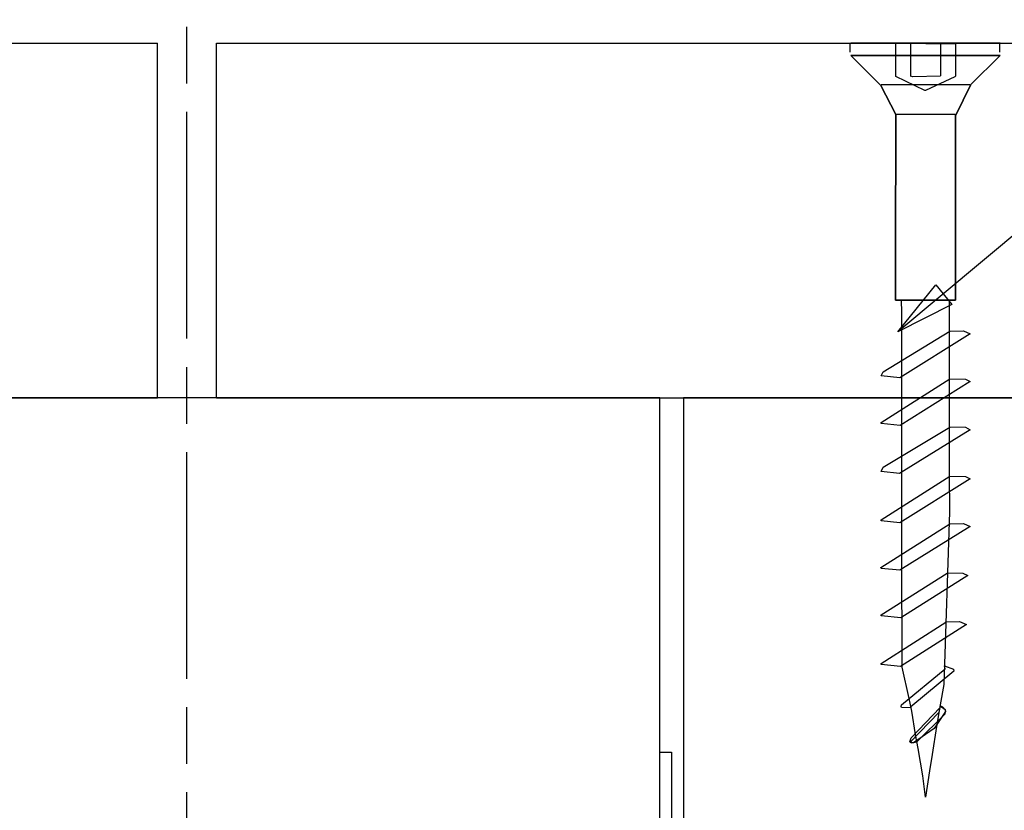
# Model space of a CAD drawing. Units: inches. Extents: x -9047 to 3442, y 25921 to 34742.
# Drawn here: x -5955 to -5747, y 27849 to 28016 of the extents above; entities that cross this region are included whole.
import ezdxf

# ---------------------------------------------------------------- set-up
doc = ezdxf.new("R2010")
doc.units = ezdxf.units.IN
doc.header["$LTSCALE"] = 100
doc.header["$MEASUREMENT"] = 0
doc.linetypes.add('CENTER_sai-BRAND', pattern=[2, 1.25, -0.25, 0.25, -0.25])
doc.linetypes.add('ISO-08_一点鎖線', pattern=[0.72, 0.48, -0.06, 0.12, -0.06])
for name, color, linetype in [('01-RW1_sai-BRAND', 5, 'Continuous'), ('02-ND1_sai-BRAND', 8, 'Continuous'), ('04-BS1_sai-BRAND', 1, 'Continuous'), ('06-AL_sai-BRAND', 4, 'Continuous'), ('A04MO1', 3, 'Continuous'), ('A05KI1', 1, 'CENTER_sai-BRAND')]:
    doc.layers.add(name, color=color, linetype=linetype)

msp = doc.modelspace()

# ---------------------------------------------------------------- linework, layer by layer
at = {"layer": '01-RW1_sai-BRAND', "linetype": 'Continuous'}
for p, q in [((-6159.2, 28010.88), (-5926.05, 28010.88)), ((-5926.05, 27935.88), (-5926.05, 28010.88)), ((-5913.55, 28010.88), (-4676.05, 28010.88)), ((-5913.55, 27935.88), (-5913.55, 28010.88)), ((-6159.2, 27935.88), (-5926.05, 27935.88)), ((-5913.55, 27935.88), (-4676.05, 27935.88))]:
    msp.add_line(p, q, dxfattribs=at)
at = {"layer": '02-ND1_sai-BRAND', "linetype": 'Continuous'}
for p, q in [((-5819.8, 27935.88), (-6019.8, 27935.88)), ((-5819.8, 27760.88), (-5819.8, 27935.88)), ((-5614.8, 27935.88), (-5814.8, 27935.88)), ((-5814.8, 27935.88), (-5814.8, 27760.88))]:
    msp.add_line(p, q, dxfattribs=at)
at = {"layer": '04-BS1_sai-BRAND'}
for p, q in [((-5779.56, 28010.71), (-5779.56, 28009.02)), ((-5747.79, 28010.88), (-5779.36, 28010.88)), ((-5769.88, 28003.88), (-5769.88, 28010.88)), ((-5769.88, 28010.88), (-5757.22, 28010.79)), ((-5769.88, 28003.88), (-5769.88, 28010.88)), ((-5769.88, 28010.88), (-5757.22, 28010.79)), ((-5766.72, 28010.71), (-5766.72, 28003.97)), ((-5760.42, 28010.88), (-5760.42, 28004.01)), ((-5757.22, 28010.79), (-5757.22, 28003.95)), ((-5757.22, 28010.79), (-5757.22, 28003.95)), ((-5747.92, 28010.71), (-5747.92, 28009.02)), ((-5747.77, 28008.3), (-5779.36, 28008.3)), ((-5779.36, 28008.3), (-5773.15, 28002.11)), ((-5773.15, 28002.11), (-5779.36, 28008.3)), ((-5779.36, 28008.3), (-5747.77, 28008.3)), ((-5754.04, 28002.07), (-5747.77, 28008.3)), ((-5747.77, 28008.3), (-5754.04, 28002.07)), ((-5763.69, 28000.86), (-5769.88, 28003.88)), ((-5763.69, 28000.86), (-5769.88, 28003.88)), ((-5766.25, 28003.75), (-5766.78, 28003.95)), ((-5760.42, 28003.95), (-5766.25, 28003.75)), ((-5757.35, 28003.79), (-5763.61, 28000.86)), ((-5757.35, 28003.79), (-5763.61, 28000.86)), ((-5757.22, 28003.95), (-5757.35, 28003.79)), ((-5757.22, 28003.95), (-5757.35, 28003.79)), ((-5773.15, 28002.11), (-5773.05, 28001.93)), ((-5773.05, 28001.93), (-5773.15, 28002.11)), ((-5773.05, 28001.93), (-5769.88, 27995.83)), ((-5769.88, 27995.83), (-5773.05, 28001.93)), ((-5754.2, 28002.07), (-5772.97, 28002.07)), ((-5763.61, 28000.86), (-5763.69, 28000.86)), ((-5763.61, 28000.86), (-5763.69, 28000.86)), ((-5757.18, 27995.7), (-5754.07, 28002.04)), ((-5754.07, 28002.04), (-5757.18, 27995.7)), ((-5754.07, 28002.04), (-5754.04, 28002.07)), ((-5754.04, 28002.07), (-5754.07, 28002.04)), ((-5769.88, 27995.83), (-5769.88, 27984.94)), ((-5769.88, 27984.94), (-5769.88, 27995.83)), ((-5757.28, 27995.83), (-5769.82, 27995.83)), ((-5757.22, 27984.94), (-5757.22, 27995.79)), ((-5757.22, 27995.79), (-5757.18, 27995.7)), ((-5757.18, 27995.7), (-5757.22, 27995.79)), ((-5757.22, 27995.79), (-5757.22, 27984.94)), ((-5769.88, 27984.94), (-5769.96, 27976.67)), ((-5769.96, 27976.67), (-5769.88, 27984.94)), ((-5757.22, 27956.52), (-5757.22, 27984.94)), ((-5757.22, 27984.94), (-5757.22, 27956.52)), ((-5769.96, 27976.67), (-5769.96, 27956.54)), ((-5769.96, 27956.54), (-5769.96, 27976.67)), ((-5769.96, 27956.54), (-5757.3, 27956.54)), ((-5757.3, 27956.54), (-5769.96, 27956.54)), ((-5768.56, 27953.81), (-5768.64, 27956.56)), ((-5768.64, 27956.56), (-5758.54, 27956.56)), ((-5768.56, 27953.81), (-5768.64, 27956.56)), ((-5768.64, 27956.56), (-5758.54, 27956.56)), ((-5758.54, 27956.56), (-5758.54, 27919.79)), ((-5758.54, 27956.56), (-5758.54, 27919.79)), ((-5757.3, 27956.54), (-5757.22, 27956.52)), ((-5757.22, 27956.52), (-5757.3, 27956.54)), ((-5768.56, 27945.54), (-5768.56, 27953.81)), ((-5768.56, 27945.54), (-5768.56, 27953.81)), ((-5772.56, 27941.38), (-5758.45, 27949.93)), ((-5772.56, 27941.38), (-5758.45, 27949.93)), ((-5754.11, 27949.37), (-5769.03, 27940.07)), ((-5754.11, 27949.37), (-5769.03, 27940.07)), ((-5758.45, 27949.96), (-5755.57, 27950.02)), ((-5758.45, 27949.96), (-5755.57, 27950.02)), ((-5758.45, 27949.93), (-5758.45, 27949.96)), ((-5758.45, 27949.93), (-5758.45, 27949.96)), ((-5755.57, 27950.02), (-5754.11, 27949.37)), ((-5755.57, 27950.02), (-5754.11, 27949.37)), ((-5768.59, 27919.79), (-5768.56, 27945.54)), ((-5768.59, 27919.79), (-5768.56, 27945.54)), ((-5772.97, 27940.5), (-5772.56, 27941.38)), ((-5772.97, 27940.5), (-5772.56, 27941.38)), ((-5769.03, 27940.07), (-5772.97, 27940.5)), ((-5769.03, 27940.07), (-5772.97, 27940.5)), ((-5772.99, 27930.63), (-5758.45, 27939.88)), ((-5772.99, 27930.63), (-5758.45, 27939.88)), ((-5754.11, 27939.29), (-5768.94, 27930.01)), ((-5754.11, 27939.29), (-5768.94, 27930.01)), ((-5758.45, 27939.89), (-5755.12, 27939.82)), ((-5758.45, 27939.88), (-5758.45, 27939.89)), ((-5758.45, 27939.89), (-5755.12, 27939.82)), ((-5758.45, 27939.88), (-5758.45, 27939.89)), ((-5755.12, 27939.82), (-5754.11, 27939.29)), ((-5755.12, 27939.82), (-5754.11, 27939.29)), ((-5772.99, 27930.44), (-5772.99, 27930.63)), ((-5772.99, 27930.44), (-5772.99, 27930.63)), ((-5768.94, 27930.01), (-5772.99, 27930.44)), ((-5768.94, 27930.01), (-5772.99, 27930.44)), ((-5772.56, 27921.15), (-5758.45, 27929.67)), ((-5772.56, 27921.15), (-5758.45, 27929.67)), ((-5754.11, 27929.12), (-5769.09, 27919.81)), ((-5754.11, 27929.12), (-5769.09, 27919.81)), ((-5758.45, 27929.7), (-5755.09, 27929.63)), ((-5758.45, 27929.67), (-5758.45, 27929.7)), ((-5758.45, 27929.7), (-5755.09, 27929.63)), ((-5758.45, 27929.67), (-5758.45, 27929.7)), ((-5755.09, 27929.63), (-5754.11, 27929.12)), ((-5755.09, 27929.63), (-5754.11, 27929.12)), ((-5772.97, 27920.27), (-5772.56, 27921.15)), ((-5772.97, 27920.27), (-5772.56, 27921.15)), ((-5769.09, 27919.81), (-5772.97, 27920.27)), ((-5769.09, 27919.81), (-5772.97, 27920.27)), ((-5768.62, 27911.74), (-5768.59, 27919.79)), ((-5768.62, 27911.74), (-5768.59, 27919.79)), ((-5758.54, 27919.79), (-5758.5, 27911.74)), ((-5758.54, 27919.79), (-5758.5, 27911.74)), ((-5772.99, 27910.04), (-5758.45, 27919.27)), ((-5772.99, 27910.04), (-5758.45, 27919.27)), ((-5754.1, 27918.72), (-5769, 27909.42)), ((-5754.1, 27918.72), (-5769, 27909.42)), ((-5758.45, 27919.29), (-5755.09, 27919.21)), ((-5758.45, 27919.27), (-5758.45, 27919.29)), ((-5758.45, 27919.29), (-5755.09, 27919.21)), ((-5758.45, 27919.27), (-5758.45, 27919.29)), ((-5755.09, 27919.21), (-5754.1, 27918.72)), ((-5755.09, 27919.21), (-5754.1, 27918.72)), ((-5768.62, 27903.23), (-5768.62, 27911.74)), ((-5768.62, 27903.23), (-5768.62, 27911.74)), ((-5758.5, 27911.74), (-5759.72, 27875.23)), ((-5758.5, 27911.74), (-5759.72, 27875.23)), ((-5773, 27899.96), (-5758.45, 27909.21)), ((-5773, 27899.96), (-5758.45, 27909.21)), ((-5772.99, 27909.85), (-5772.99, 27910.04)), ((-5772.99, 27909.85), (-5772.99, 27910.04)), ((-5769, 27909.42), (-5772.99, 27909.85)), ((-5769, 27909.42), (-5772.99, 27909.85)), ((-5758.45, 27909.22), (-5755.53, 27909.27)), ((-5758.45, 27909.22), (-5755.53, 27909.27)), ((-5758.45, 27909.21), (-5758.45, 27909.22)), ((-5758.45, 27909.21), (-5758.45, 27909.22)), ((-5755.53, 27909.27), (-5754.11, 27908.64)), ((-5755.53, 27909.27), (-5754.11, 27908.64)), ((-5754.11, 27908.64), (-5769, 27899.36)), ((-5754.11, 27908.64), (-5769, 27899.36)), ((-5768.5, 27878.84), (-5768.62, 27903.23)), ((-5768.5, 27878.84), (-5768.62, 27903.23)), ((-5772.98, 27899.77), (-5773, 27899.96)), ((-5772.98, 27899.77), (-5773, 27899.96)), ((-5769, 27899.36), (-5772.98, 27899.77)), ((-5769, 27899.36), (-5772.98, 27899.77)), ((-5758.97, 27898.76), (-5758.96, 27898.79)), ((-5758.97, 27898.76), (-5758.96, 27898.79)), ((-5758.96, 27898.79), (-5755.65, 27898.76)), ((-5758.96, 27898.79), (-5755.65, 27898.76)), ((-5772.99, 27889.91), (-5758.97, 27898.76)), ((-5772.99, 27889.91), (-5758.97, 27898.76)), ((-5754.6, 27898.23), (-5768.78, 27889.27)), ((-5754.6, 27898.23), (-5768.78, 27889.27)), ((-5755.65, 27898.76), (-5754.6, 27898.23)), ((-5755.65, 27898.76), (-5754.6, 27898.23)), ((-5772.99, 27889.71), (-5772.99, 27889.91)), ((-5772.99, 27889.71), (-5772.99, 27889.91)), ((-5768.78, 27889.27), (-5772.99, 27889.71)), ((-5768.78, 27889.27), (-5772.99, 27889.71)), ((-5772.99, 27879.63), (-5759.26, 27888.41)), ((-5772.99, 27879.63), (-5759.26, 27888.41)), ((-5759.26, 27888.44), (-5756.36, 27888.5)), ((-5759.26, 27888.44), (-5756.36, 27888.5)), ((-5759.26, 27888.41), (-5759.26, 27888.44)), ((-5759.26, 27888.41), (-5759.26, 27888.44)), ((-5756.36, 27888.5), (-5754.89, 27887.86)), ((-5756.36, 27888.5), (-5754.89, 27887.86)), ((-5754.89, 27887.86), (-5768.89, 27879.01)), ((-5754.89, 27887.86), (-5768.89, 27879.01)), ((-5772.99, 27879.43), (-5772.99, 27879.63)), ((-5772.99, 27879.43), (-5772.99, 27879.63)), ((-5768.89, 27879.01), (-5772.99, 27879.43)), ((-5768.89, 27879.01), (-5772.99, 27879.43)), ((-5768.63, 27870.91), (-5759.43, 27878.53)), ((-5768.63, 27870.91), (-5759.43, 27878.53)), ((-5767.05, 27872.23), (-5768.5, 27878.84)), ((-5767.05, 27872.23), (-5768.5, 27878.84)), ((-5757.59, 27878.02), (-5766.69, 27870.44)), ((-5757.59, 27878.02), (-5766.69, 27870.44)), ((-5759.55, 27879.16), (-5757.67, 27878.45)), ((-5759.54, 27879.14), (-5759.55, 27879.16)), ((-5759.55, 27879.16), (-5757.67, 27878.45)), ((-5759.54, 27879.14), (-5759.55, 27879.16)), ((-5759.43, 27878.53), (-5759.54, 27879.14)), ((-5759.43, 27878.53), (-5759.54, 27879.14)), ((-5757.67, 27878.45), (-5757.59, 27878.02)), ((-5757.67, 27878.45), (-5757.59, 27878.02)), ((-5759.72, 27875.23), (-5760.48, 27870.89)), ((-5759.72, 27875.23), (-5760.48, 27870.89)), ((-5766.47, 27869.56), (-5767.05, 27872.23)), ((-5766.47, 27869.56), (-5767.05, 27872.23)), ((-5768.74, 27870.54), (-5768.63, 27870.91)), ((-5768.74, 27870.54), (-5768.63, 27870.91)), ((-5768.64, 27870.33), (-5768.74, 27870.54)), ((-5768.64, 27870.33), (-5768.74, 27870.54)), ((-5766.72, 27870.28), (-5768.64, 27870.33)), ((-5766.72, 27870.28), (-5768.64, 27870.33)), ((-5766.69, 27870.44), (-5766.72, 27870.28)), ((-5766.69, 27870.44), (-5766.72, 27870.28)), ((-5766.63, 27863.88), (-5760.48, 27870.34)), ((-5760.48, 27870.89), (-5761.24, 27866.28)), ((-5760.48, 27870.89), (-5761.24, 27866.28)), ((-5760.5, 27870.66), (-5760.74, 27869.3)), ((-5760.5, 27870.68), (-5759.4, 27869.9)), ((-5760.49, 27870.67), (-5760.5, 27870.68)), ((-5760.48, 27870.34), (-5760.5, 27870.66)), ((-5759.89, 27870.38), (-5760.49, 27870.67)), ((-5759.35, 27869.79), (-5759.89, 27870.38)), ((-5759.43, 27869.02), (-5759.35, 27869.79)), ((-5759.4, 27869.9), (-5759.32, 27869.5)), ((-5760.74, 27869.3), (-5766.85, 27863)), ((-5765.7, 27864.62), (-5766.47, 27869.56)), ((-5765.7, 27864.62), (-5766.47, 27869.56)), ((-5765.39, 27863.08), (-5759.43, 27869.02)), ((-5759.32, 27869.5), (-5761.78, 27865.85)), ((-5761.78, 27865.85), (-5766.12, 27862.88)), ((-5761.24, 27866.28), (-5762.17, 27860.37)), ((-5761.24, 27866.28), (-5762.17, 27860.37)), ((-5766.89, 27863.07), (-5766.63, 27863.88)), ((-5765.1, 27861.62), (-5765.7, 27864.62)), ((-5765.1, 27861.62), (-5765.7, 27864.62)), ((-5766.83, 27862.97), (-5766.89, 27863.07)), ((-5766.85, 27863), (-5766.55, 27862.87)), ((-5766.12, 27862.88), (-5766.83, 27862.97)), ((-5766.55, 27862.87), (-5765.39, 27863.08)), ((-5764.13, 27855.84), (-5765.1, 27861.62)), ((-5764.13, 27855.84), (-5765.1, 27861.62)), ((-5762.17, 27860.37), (-5762.73, 27856.94)), ((-5762.17, 27860.37), (-5762.73, 27856.94)), ((-5763.61, 27851.32), (-5764.13, 27855.84)), ((-5763.61, 27851.32), (-5764.13, 27855.84)), ((-5762.73, 27856.94), (-5763.61, 27851.32)), ((-5762.73, 27856.94), (-5763.61, 27851.32))]:
    msp.add_line(p, q, dxfattribs=at)
at = {"layer": '06-AL_sai-BRAND', "linetype": 'Continuous'}
for p, q in [((-5819.8, 27860.88), (-5817.3, 27860.88)), ((-5819.8, 27764.63), (-5819.8, 27860.88)), ((-5817.3, 27860.88), (-5817.3, 27764.63))]:
    msp.add_line(p, q, dxfattribs=at)
at = {"layer": 'A04MO1', "linetype": 'Continuous'}
for p, q in [((-5596.22, 28094.53), (-5769.44, 27949.8)), ((-5769.44, 27949.8), (-5761.38, 27959.75)), ((-5761.38, 27959.75), (-5758.04, 27955.61)), ((-5758.04, 27955.61), (-5769.44, 27949.8))]:
    msp.add_line(p, q, dxfattribs=at)
at = {"layer": 'A05KI1', "linetype": 'ISO-08_一点鎖線'}
msp.add_line((-5919.8, 27228.38), (-5919.8, 28128.38), dxfattribs=at)

doc.saveas('drawing.dxf')
